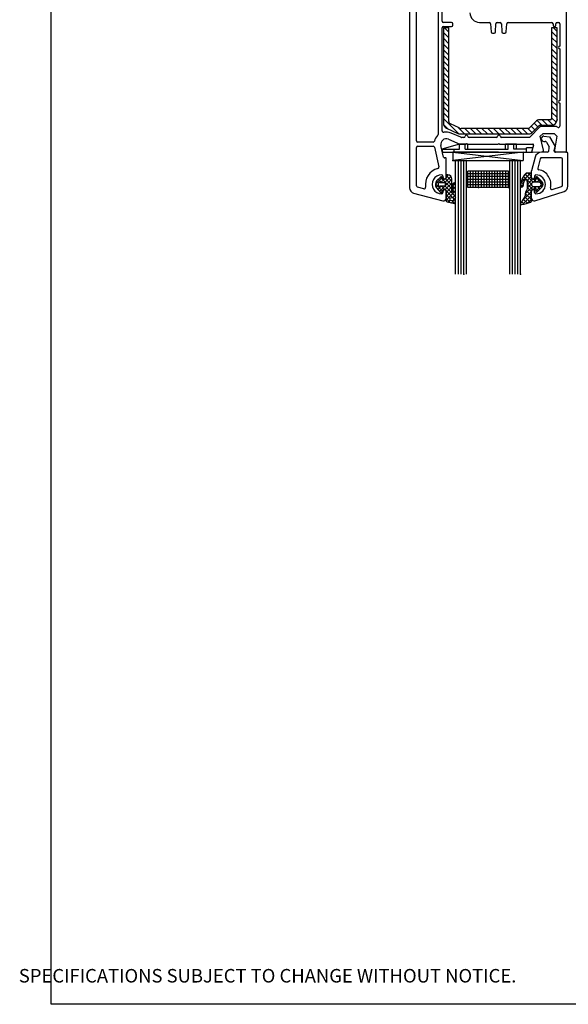
# Paper-space layout 'DFC' of a CAD drawing. Units: millimetres. Extents: x -11 to 585, y 0 to 771.
# Drawn here: x -11 to 191, y 0 to 364 of the extents above; entities that cross this region are included whole.
import ezdxf

# ---------------------------------------------------------------- set-up
doc = ezdxf.new("R2010")
doc.units = ezdxf.units.MM
doc.layers.add('Drawing', color=7, linetype='Continuous')
doc.styles.get("Standard").update_dxf_attribs({"font": 'arial.ttf'})

# ---------------------------------------------------------------- blocks, each defined once
blk = doc.blocks.new('Tilt & Slide Door Top')
at = {"layer": 'Drawing', "linetype": 'Continuous'}
for p, q in [((-433.02, 411.31), (-433.02, 492.51)), ((-491.02, 472.51), (-491.02, 397.86)), ((-488.52, 415.26), (-488.52, 467.01)), ((-480.52, 467.01), (-480.52, 417.58)), ((-479.02, 459.51), (-479.02, 467.4)), ((-475.52, 459.01), (-478.52, 459.01)), ((-475.02, 458.01), (-475.02, 458.51)), ((-465.22, 459.01), (-461.6, 459.01)), ((-461.1, 458.54), (-460.94, 455.49)), ((-459.31, 455.49), (-459.15, 458.54)), ((-458.65, 459.01), (-457.6, 459.01)), ((-457.1, 458.54), (-456.94, 455.49)), ((-455.31, 455.49), (-455.15, 458.54)), ((-454.65, 459.01), (-438.52, 459.01)), ((-438.02, 458.51), (-438.02, 458.01)), ((-437.02, 458.01), (-437.02, 458.51)), ((-436.52, 459.01), (-436.02, 459.01)), ((-435.52, 458.51), (-435.52, 450.21)), ((-479.02, 418.91), (-479.02, 457.01)), ((-478.53, 457.01), (-478.53, 421.76)), ((-476.53, 457.01), (-478.53, 457.01)), ((-478.53, 455.27), (-476.53, 453.27)), ((-478.52, 457.51), (-475.52, 457.51)), ((-478.15, 457.01), (-476.53, 455.39)), ((-476.53, 422.39), (-476.53, 457.01)), ((-460.44, 455.01), (-459.81, 455.01)), ((-456.44, 455.01), (-455.81, 455.01)), ((-438.55, 457.01), (-438.53, 423.51)), ((-436.53, 457.01), (-438.55, 457.01)), ((-438.55, 455.59), (-436.53, 453.58)), ((-437.85, 457.01), (-436.53, 455.7)), ((-436.53, 423.01), (-436.53, 457.01)), ((-478.53, 453.15), (-476.53, 451.15)), ((-438.55, 453.47), (-436.53, 451.46)), ((-438.55, 451.35), (-436.53, 449.33)), ((-478.53, 451.03), (-476.53, 449.03)), ((-478.53, 448.91), (-476.53, 446.91)), ((-438.55, 449.23), (-436.53, 447.21)), ((-435.52, 449.21), (-435.52, 430.21)), ((-478.53, 446.79), (-476.53, 444.79)), ((-478.53, 444.66), (-476.53, 442.66)), ((-438.55, 447.1), (-436.53, 445.09)), ((-438.55, 444.98), (-436.53, 442.97)), ((-478.53, 442.54), (-476.53, 440.54)), ((-478.53, 440.42), (-476.53, 438.42)), ((-438.54, 442.86), (-436.53, 440.85)), ((-438.54, 440.74), (-436.53, 438.73)), ((-478.53, 438.3), (-476.53, 436.3)), ((-438.54, 438.61), (-436.53, 436.61)), ((-478.53, 436.18), (-476.53, 434.18)), ((-478.53, 434.06), (-476.53, 432.06)), ((-438.54, 436.49), (-436.53, 434.48)), ((-438.54, 434.37), (-436.53, 432.36)), ((-478.53, 431.94), (-476.53, 429.94)), ((-478.53, 429.82), (-476.53, 427.82)), ((-438.54, 432.25), (-436.53, 430.24)), ((-438.54, 430.12), (-436.53, 428.12)), ((-478.53, 427.69), (-476.53, 425.69)), ((-438.54, 428), (-436.53, 426)), ((-438.53, 425.88), (-436.53, 423.88)), ((-435.52, 429.21), (-435.52, 420.68)), ((-478.53, 425.57), (-476.53, 423.57)), ((-478.53, 423.45), (-473, 417.92)), ((-444.4, 422.43), (-447.02, 419.81)), ((-443.92, 422.78), (-442.15, 421.01)), ((-439.03, 423.01), (-442.99, 423.01)), ((-442.03, 423.01), (-440.03, 421.01)), ((-439.91, 423.01), (-437.99, 421.09)), ((-438.53, 423.76), (-436.8, 422.02)), ((-478.47, 421.27), (-476.95, 419.74)), ((-477.38, 419.94), (-473.21, 418)), ((-472.76, 420), (-475.96, 421.49)), ((-473.13, 420.17), (-470.77, 417.81)), ((-471.54, 419.81), (-471.92, 419.81)), ((-447.02, 419.81), (-471.54, 419.81)), ((-470.65, 419.81), (-468.65, 417.81)), ((-468.53, 419.81), (-466.53, 417.81)), ((-466.41, 419.81), (-464.41, 417.81)), ((-464.29, 419.81), (-462.29, 417.81)), ((-462.17, 419.81), (-460.17, 417.81)), ((-460.04, 419.81), (-458.04, 417.81)), ((-457.92, 419.81), (-455.92, 417.81)), ((-455.8, 419.81), (-453.8, 417.81)), ((-453.68, 419.81), (-451.68, 417.81)), ((-451.56, 419.81), (-449.56, 417.81)), ((-449.44, 419.81), (-447.44, 417.81)), ((-447.32, 419.81), (-445.76, 418.26)), ((-442.92, 420.37), (-446.62, 416.66)), ((-446.11, 420.72), (-444.69, 419.31)), ((-445.6, 418.4), (-443.13, 420.87)), ((-445.05, 421.78), (-443.63, 420.37)), ((-442.78, 421.01), (-438.53, 421.01)), ((-436.76, 420.51), (-442.56, 420.51)), ((-476.72, 415.85), (-472.52, 414.01)), ((-472.1, 416.55), (-475.72, 418.14)), ((-472.36, 417.81), (-447.02, 417.81)), ((-471, 416.51), (-471.9, 416.51)), ((-459, 416.51), (-469.04, 416.51)), ((-446.98, 416.51), (-457.04, 416.51)), ((-442.73, 417.01), (-441.73, 418.01)), ((-441.54, 411.82), (-442.73, 417.01)), ((-441.73, 418.01), (-437.59, 418.01)), ((-441.37, 417.01), (-439.32, 416.76)), ((-441.37, 415.01), (-440.91, 415.01)), ((-439.32, 416.76), (-437.27, 413.21)), ((-437.59, 418.01), (-436.59, 417.01)), ((-436.59, 417.01), (-437.51, 411.79)), ((-488.52, 398.63), (-488.52, 412.76)), ((-482.36, 414.76), (-488.02, 414.76)), ((-488.02, 413.26), (-482.36, 413.26)), ((-481.88, 412.88), (-480.18, 405.61)), ((-478.45, 409.17), (-479.47, 413.56)), ((-472.56, 414.01), (-479.16, 412.21)), ((-479.16, 412.21), (-478.87, 411.01)), ((-479.16, 412.21), (-472.56, 412.21)), ((-478.87, 412.21), (-472.56, 412.21)), ((-474.56, 411.01), (-474.56, 412.21)), ((-472.56, 412.21), (-472.56, 414.01)), ((-469.56, 414.01), (-472.56, 414.01)), ((-472.52, 414.01), (-470.32, 414.01)), ((-470.56, 412.21), (-470.56, 414.01)), ((-470.56, 412.21), (-469.96, 412.21)), ((-470.56, 412.21), (-454.56, 412.21)), ((-470.32, 414.01), (-470.02, 414.31)), ((-470.02, 414.31), (-469.72, 414.01)), ((-469.72, 414.01), (-458.32, 414.01)), ((-469.56, 412.21), (-469.56, 414.01)), ((-458.32, 414.01), (-458.02, 414.31)), ((-458.02, 414.31), (-457.72, 414.01)), ((-457.72, 414.01), (-445.5, 414.01)), ((-455.56, 412.21), (-455.56, 414.01)), ((-451.56, 414.01), (-455.56, 414.01)), ((-454.56, 412.21), (-454.56, 414.01)), ((-452.56, 412.21), (-452.56, 414.01)), ((-447.86, 412.21), (-452.56, 412.21)), ((-451.56, 412.21), (-451.56, 414.01)), ((-445.46, 412.71), (-447.86, 412.71)), ((-447.86, 411.01), (-447.86, 412.71)), ((-445.91, 411.01), (-445.46, 412.71)), ((-445.21, 413.63), (-445.81, 411.4)), ((-445.51, 411.02), (-442, 411.21)), ((-440.48, 414.76), (-439.46, 413)), ((-439.62, 411.43), (-439.4, 412.66)), ((-437.56, 411.6), (-437.27, 413.21)), ((-437.05, 411.21), (-433.34, 411.01)), ((-478.87, 411.01), (-445.91, 411.01)), ((-477.9, 409), (-478.08, 408.95)), ((-477.52, 401.71), (-477.52, 408.71)), ((-475.02, 411.01), (-449.02, 408.01)), ((-449.02, 411.01), (-475.02, 408.01)), ((-475.02, 411.01), (-475.02, 408.01)), ((-462.02, 411.01), (-475.02, 411.01)), ((-475.02, 408.01), (-449.02, 408.01)), ((-474.02, 366.01), (-474.02, 408.01)), ((-474.02, 408.01), (-450.02, 408.01)), ((-473.02, 366.01), (-473.02, 408.01)), ((-458.32, 411.01), (-472.52, 411.01)), ((-472.02, 366.01), (-472.02, 408.01)), ((-471.02, 366.01), (-471.02, 408.01)), ((-470.02, 366.01), (-470.02, 408.01)), ((-462.02, 411.01), (-449.02, 411.01)), ((-454.02, 366.01), (-454.02, 408.01)), ((-453.02, 366.01), (-453.02, 408.01)), ((-452.02, 366.01), (-452.02, 408.01)), ((-451.02, 366.01), (-451.02, 408.01)), ((-450.02, 366.01), (-450.02, 408.01)), ((-449.02, 411.01), (-449.02, 408.01)), ((-444.67, 409.16), (-446.02, 404.11)), ((-442.74, 408.64), (-443.67, 405.18)), ((-440.11, 411.01), (-442.26, 411.01)), ((-435.02, 409.01), (-442.26, 409.01)), ((-432.92, 411.01), (-437.06, 411.01)), ((-434.52, 398.83), (-434.52, 408.51)), ((-432.52, 398.47), (-432.52, 410.61)), ((-469.52, 398.01), (-469.52, 404.01)), ((-454.52, 404.01), (-469.52, 404.01)), ((-468.52, 398.01), (-468.52, 404.01)), ((-467.52, 398.01), (-467.52, 404.01)), ((-466.52, 398.01), (-466.52, 404.01)), ((-465.52, 398.01), (-465.52, 404.01)), ((-464.52, 398.01), (-464.52, 404.01)), ((-463.52, 398.01), (-463.52, 404.01)), ((-462.52, 398.01), (-462.52, 404.01)), ((-461.52, 398.01), (-461.52, 404.01)), ((-460.52, 398.01), (-460.52, 404.01)), ((-459.52, 398.01), (-459.52, 404.01)), ((-458.52, 398.01), (-458.52, 404.01)), ((-457.52, 398.01), (-457.52, 404.01)), ((-456.52, 398.01), (-456.52, 404.01)), ((-455.52, 398.01), (-455.52, 404.01)), ((-454.52, 398.01), (-454.52, 404.01)), ((-446.02, 401.71), (-446.02, 404.11)), ((-479.05, 401.67), (-481.52, 399.19)), ((-481.13, 400.35), (-480.38, 399.59)), ((-479.64, 401.87), (-480.94, 400.58)), ((-480.44, 401.07), (-479.23, 399.86)), ((-475.42, 401.05), (-479.95, 396.52)), ((-479.73, 401.78), (-475.42, 397.47)), ((-478.19, 401.11), (-479.44, 399.86)), ((-478.71, 401.27), (-479.16, 401.81)), ((-478.72, 402.16), (-478.72, 401.71)), ((-477.82, 401.11), (-478.44, 401.11)), ((-475.77, 402.12), (-478.07, 399.82)), ((-477.69, 401.14), (-475.42, 398.88)), ((-476.66, 402.64), (-477.52, 401.78)), ((-477.52, 402.39), (-475.42, 400.29)), ((-477.52, 402.36), (-477.52, 401.41)), ((-476.92, 402.66), (-477.22, 402.66)), ((-476.18, 402.47), (-475.62, 401.91)), ((-475.42, 396.49), (-475.42, 401.16)), ((-454.52, 403.01), (-469.52, 403.01)), ((-454.52, 402.01), (-469.52, 402.01)), ((-454.52, 401.01), (-469.52, 401.01)), ((-446.29, 403.31), (-449.93, 399.68)), ((-449.45, 401.2), (-448.64, 400.38)), ((-447.7, 403.31), (-449.03, 401.98)), ((-448.95, 402.11), (-446.02, 399.18)), ((-448.33, 402.9), (-445.38, 399.95)), ((-446.32, 403.31), (-447.73, 403.31)), ((-446.02, 402.17), (-447.63, 400.56)), ((-445.66, 401.11), (-447.62, 399.15)), ((-447.33, 403.31), (-446.02, 402.01)), ((-446.02, 401.41), (-446.02, 403.01)), ((-444.81, 401.11), (-445.72, 401.11)), ((-443.65, 401.71), (-445.42, 399.94)), ((-445.13, 401.11), (-443.98, 399.96)), ((-444.82, 402.16), (-444.82, 401.71)), ((-444.36, 401.81), (-444.52, 401.32)), ((-444.37, 401.77), (-441.72, 399.12)), ((-442.94, 401), (-443.98, 399.96)), ((-442.16, 400.22), (-443.86, 401.92)), ((-442.23, 400.3), (-442.73, 399.8)), ((-485.74, 397.5), (-488.15, 398.14)), ((-481.52, 399.32), (-478.88, 396.69)), ((-480.45, 398.85), (-481.21, 398.09)), ((-481.07, 397.9), (-479.66, 396.17)), ((-479.42, 398.46), (-480.58, 397.3)), ((-479.82, 399.86), (-478.22, 399.86)), ((-478.22, 398.46), (-479.82, 398.46)), ((-479.25, 398.46), (-478, 397.21)), ((-479.14, 396.27), (-478.69, 397)), ((-478.72, 396.61), (-478.72, 396.16)), ((-478.4, 397.21), (-477.82, 397.21)), ((-477.97, 398.6), (-474.09, 394.72)), ((-477.92, 399.56), (-477.92, 398.76)), ((-475.42, 399.64), (-477.85, 397.21)), ((-475.42, 398.22), (-477.52, 396.12)), ((-477.52, 396.91), (-477.52, 393.2)), ((-475.42, 396.81), (-477.52, 394.71)), ((-474.06, 396.75), (-477.52, 393.29)), ((-477.52, 396.74), (-474.28, 393.5)), ((-477.52, 394.01), (-477.52, 396.61)), ((-477.52, 394.01), (-477.52, 396.61)), ((-475.01, 399.33), (-475.02, 396.49)), ((-475.02, 398.47), (-474.05, 397.51)), ((-474.04, 398.19), (-475.02, 397.21)), ((-475.02, 397.07), (-474.07, 396.12)), ((-474.12, 399.52), (-475.01, 398.63)), ((-474.78, 399.65), (-474.03, 398.9)), ((-474.1, 394.28), (-474.02, 399.22)), ((-454.52, 400.01), (-469.52, 400.01)), ((-454.52, 399.01), (-469.52, 399.01)), ((-454.52, 398.01), (-469.52, 398.01)), ((-450.02, 398.93), (-449.29, 398.21)), ((-449.04, 399.14), (-449.89, 398.3)), ((-449.82, 400.15), (-449.02, 399.35)), ((-445.52, 398.42), (-448.32, 395.62)), ((-447.82, 396.73), (-446.02, 394.94)), ((-447.62, 400.24), (-447.62, 397.33)), ((-447.62, 399.36), (-445.47, 397.21)), ((-446, 399.36), (-447.62, 397.74)), ((-447.62, 397.95), (-446.02, 396.35)), ((-446.02, 392.91), (-446.02, 396.91)), ((-446.02, 394.01), (-446.02, 396.61)), ((-444.81, 397.21), (-445.72, 397.21)), ((-444.17, 398.36), (-445.32, 397.21)), ((-443.22, 399.96), (-445.22, 399.96)), ((-445.22, 398.36), (-443.22, 398.36)), ((-445.21, 398.36), (-443.55, 396.71)), ((-444.82, 396.16), (-444.82, 396.61)), ((-444.52, 397.01), (-444.36, 396.52)), ((-441.74, 399.38), (-444.42, 396.7)), ((-443.86, 396.4), (-442.16, 398.1)), ((-443.79, 398.36), (-442.85, 397.42)), ((-442.63, 398.62), (-442.14, 398.12)), ((-438.35, 397.23), (-434.87, 398.35)), ((-489.54, 395.93), (-478.78, 393.04)), ((-477.52, 395.32), (-476.05, 393.86)), ((-477.52, 393.91), (-476.1, 392.48)), ((-476, 393.4), (-476.77, 392.63)), ((-474.32, 393.67), (-475.61, 392.37)), ((-475.27, 393.07), (-474.3, 392.1)), ((-474.08, 395.32), (-475.12, 394.28)), ((-474.04, 392.46), (-474.31, 393.62)), ((-448.6, 394.48), (-449.96, 392.35)), ((-446.02, 396.51), (-449.57, 392.96)), ((-446.02, 395.09), (-449.35, 391.77)), ((-449.07, 393.74), (-447.51, 392.19)), ((-448.57, 394.49), (-448.63, 394.43)), ((-448.48, 394.56), (-446.45, 392.54)), ((-448.32, 395.82), (-446.02, 393.52)), ((-448.32, 395.81), (-448.32, 394.92)), ((-446.02, 393.68), (-447.52, 392.18)), ((-444.71, 393.06), (-433.91, 396.56)), ((-477.13, 392.72), (-474.4, 392.1)), ((-474.06, 392.52), (-474.46, 392.12)), ((-449.62, 392.88), (-448.64, 391.9))]:
    blk.add_line(p, q, dxfattribs=at)
blk.add_circle((-475.42, 393.7), 0.65, dxfattribs=at)
for centre, radius, start, end in [((-465.22, 462.51), 3.5, 180, 270), ((-478.52, 459.51), 0.5, 180, 270), ((-475.52, 458.51), 0.5, 0, 90), ((-461.6, 458.51), 0.5, 3.0087, 90), ((-458.65, 458.51), 0.5, 90, 177.0052), ((-457.6, 458.51), 0.5, 3.0087, 90), ((-454.65, 458.51), 0.5, 90, 177.0052), ((-438.52, 458.51), 0.5, 0, 90), ((-436.52, 458.51), 0.5, 90, 180), ((-436.02, 458.51), 0.5, 0, 90), ((-478.52, 457.01), 0.5, 90, 180), ((-475.52, 458.01), 0.5, 270, 0), ((-460.44, 455.51), 0.5, 182.9948, 270), ((-459.81, 455.51), 0.5, 270, 357.0052), ((-456.44, 455.51), 0.5, 183.0087, 270), ((-455.81, 455.51), 0.5, 270, 356.9913), ((-437.52, 458.01), 0.5, 180, 0), ((-435.52, 449.71), 0.5, 90, 270), ((-435.52, 429.71), 0.5, 90, 270), ((-475.53, 422.39), 1, 180, 245.0021), ((-442.99, 421.01), 2, 90, 135.0025), ((-439.03, 423.51), 0.5, 270, 0), ((-438.53, 423.01), 2, 270, 0), ((-478.52, 418.91), 0.5, 180, 281.5355), ((-476.53, 421.76), 2, 180, 245.0006), ((-477.52, 414.01), 4.5, 66.4202, 101.5366), ((-471.92, 421.81), 2, 244.9975, 269.9965), ((-442.78, 420.51), 0.5, 90, 135.0099), ((-442.56, 420.01), 0.5, 90, 134.9926), ((-436.76, 420.01), 0.5, 42.061, 90), ((-436.02, 420.68), 0.5, 222.061, 0), ((-488.02, 415.26), 0.5, 180, 270), ((-482.36, 415.26), 0.5, 270, 345.5218), ((-477.52, 414.01), 4.5, 134.428, 165.5225), ((-481.02, 417.58), 0.5, 314.4263, 0), ((-477.52, 414.01), 2, 66.4203, 193.1448), ((-472.36, 419.81), 2, 245.0006, 270), ((-471.9, 417.01), 0.5, 246.4203, 270), ((-471, 417.01), 0.5, 270, 348.4514), ((-470.02, 416.81), 0.5, 11.5616, 168.4377), ((-469.04, 417.01), 0.5, 191.5486, 270), ((-459, 417.01), 0.5, 270, 348.4514), ((-458.02, 416.81), 0.5, 11.5623, 168.4384), ((-457.04, 417.01), 0.5, 191.5486, 270), ((-447.02, 419.81), 2, 269.9965, 314.9975), ((-446.98, 417.01), 0.5, 270, 314.9951), ((-441.37, 416.01), 1, 90, 270), ((-440.91, 414.51), 0.5, 30, 90), ((-488.02, 412.76), 0.5, 90, 180), ((-482.36, 412.76), 0.5, 13.138, 90), ((-445.52, 411.32), 0.3, 164.9709, 272.9975), ((-445.52, 411.31), 0.3, 165, 180), ((-445.5, 413.71), 0.3, 345.0506, 89.9767), ((-442.02, 411.71), 0.5, 273.0168, 13.0082), ((-440.11, 411.51), 0.5, 270, 350), ((-439.89, 412.75), 0.5, 350, 30), ((-437.06, 411.51), 0.5, 170, 270), ((-437.02, 411.71), 0.5, 169.973, 180), ((-437.02, 411.71), 0.5, 180, 267.0111), ((-433.32, 411.31), 0.3, 267.013, 0), ((-478.15, 409.24), 0.3, 193.1378, 284.9802), ((-477.82, 408.71), 0.3, 0, 105.0148), ((-442.26, 408.51), 2.5, 90, 165), ((-442.26, 408.51), 0.5, 90, 165), ((-435.02, 408.51), 0.5, 0, 90), ((-432.92, 410.61), 0.4, 0, 90), ((-479.22, 399.16), 6, 102.8569, 190.4547), ((-480.67, 405.5), 0.5, 282.8588, 13.1388), ((-443.18, 405.05), 0.5, 165, 259.0449), ((-444.32, 399.16), 5.5, 345.9146, 79.0449), ((-479.22, 399.16), 3.5, 89.999, 270.001), ((-479.52, 399.16), 2, 135, 219.3179), ((-479.43, 401.66), 0.3, 28.4839, 135), ((-479.22, 402.16), 0.5, 0, 90), ((-478.12, 401.71), 0.6, 180, 0), ((-478.44, 401.41), 0.3, 208.4839, 270), ((-477.82, 401.41), 0.3, 270, 0), ((-477.22, 402.36), 0.3, 89.9767, 180), ((-476.92, 401.16), 1.5, 0, 90), ((-443.53, 398.53), 6.5, 134.424, 178.8217), ((-446.55, 399), 2.5, 141.944, 186.7707), ((-448.07, 400.39), 0.473, 340.9714, 160.9714), ((-447.73, 402.81), 0.5, 90.0052, 134.425), ((-446.32, 403.01), 0.3, 0, 90), ((-445.42, 401.71), 0.6, 180, 0), ((-445.72, 401.41), 0.3, 180, 270), ((-444.32, 402.16), 0.5, 90, 180), ((-444.81, 401.41), 0.3, 270, 341.8066), ((-444.08, 401.71), 0.3, 90, 161.8157), ((-444.32, 399.16), 3.5, 270, 90), ((-444.08, 401.71), 0.3, 45.0165, 90), ((-489.02, 397.86), 2, 180, 254.9993), ((-488.02, 398.63), 0.5, 180, 255.0003), ((-485.61, 397.98), 0.5, 254.997, 10.4656), ((-479.82, 399.16), 0.7, 90, 270), ((-478.12, 396.61), 0.6, 0, 180), ((-478.4, 396.91), 0.3, 90, 162.4791), ((-478.22, 399.56), 0.3, 0, 90), ((-478.22, 398.76), 0.3, 270, 0), ((-477.82, 396.91), 0.3, 0, 90), ((-474.52, 399.22), 0.5, 134.8467, 167.7519), ((-474.52, 399.22), 0.5, 44.8516, 134.8467), ((-474.52, 399.22), 0.5, 359.7062, 44.8516), ((-449.53, 398.65), 0.5, 178.8249, 6.7721), ((-448.62, 397.33), 1, 310.5399, 359.993), ((-445.22, 399.16), 0.8, 90, 270), ((-445.42, 396.61), 0.6, 0, 180), ((-445.72, 396.91), 0.3, 90, 180), ((-444.81, 396.91), 0.3, 18.1934, 90), ((-443.22, 399.16), 0.8, 270, 90), ((-443.22, 399.16), 1.5, 315, 45), ((-438.5, 397.7), 0.5, 165.9146, 287.9573), ((-435.02, 398.83), 0.5, 287.9573, 0), ((-434.52, 398.47), 2, 287.9573, 0), ((-479.43, 396.36), 0.3, 219.3222, 342.4499), ((-479.22, 396.16), 0.5, 270, 0), ((-478.52, 394.01), 1, 255.0001, 0), ((-477.02, 393.2), 0.5, 180, 256.9986), ((-475.22, 396.49), 0.199, 180, 0), ((-473.57, 393.75), 0.75, 134.8417, 189.9062), ((-448.82, 394.92), 0.5, 295.9583, 0), ((-447.32, 395.81), 1, 130.5399, 180), ((-445.02, 394.01), 1, 180, 287.9573), ((-444.32, 396.16), 0.5, 180, 270), ((-444.08, 396.61), 0.3, 198.1621, 270), ((-444.08, 396.61), 0.3, 270, 314.9835), ((-474.33, 392.4), 0.3, 257.3537, 13.0243), ((-449.62, 392.13), 0.4, 147.4909, 278.3289), ((-451.74, 406.58), 15, 278.3288, 291.6145), ((-446.32, 392.91), 0.3, 291.6147, 0)]:
    blk.add_arc(centre, radius, start, end, dxfattribs=at)
for p in [(-436.53, 423.01), (-477.38, 419.94), (-477.38, 419.94), (-437.56, 411.6), (-475.02, 408.01), (-458.32, 411.01), (-477.52, 402.36), (-465.52, 398.01), (-454.52, 398.01), (-444.81, 397.21), (-471.02, 366.01), (-450.02, 366.01)]:
    blk.add_point(p, dxfattribs=at)

psp = doc.layouts.new('DFC')

# ---------------------------------------------------------------- linework, layer by layer
at = {"color": 7}
psp.add_lwpolyline([(0.3, 693.51), (584.82, 693.51), (584.82, 0.18), (0.3, 0.18)], close=True, dxfattribs=at)

# ---------------------------------------------------------------- block references
psp.add_blockref('Tilt & Slide Door Top', (623.81, -95.98))

# ---------------------------------------------------------------- texts
at = {"color": 7, "insert": (-11.68, 21.56), "char_height": 4.99526, "attachment_point": 1}
psp.add_mtext_dynamic_manual_height_columns("\\pi60.31763;HOMERIT SPECIFIER'S GUIDE © NZ INVESTMENT & TRADING LTD.     NB. TECHNICAL SPECIFICATIONS SUBJECT TO CHANGE WITHOUT NOTICE.", width=607.4887, gutter_width=24.98, heights=[0], dxfattribs=at)

doc.saveas('drawing.dxf')
